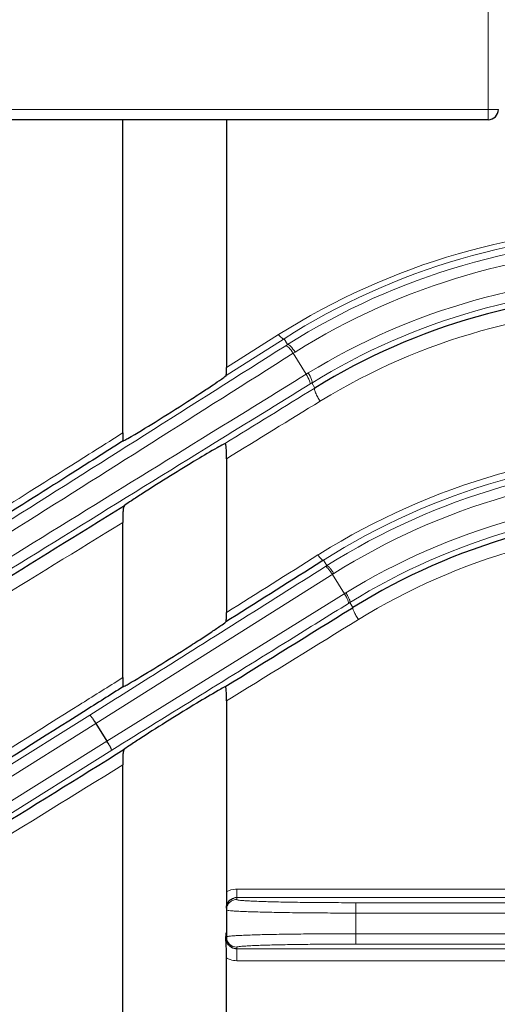
# Model space of a CAD drawing. Units: millimetres. Extents: x -10405 to -9644, y 1457 to 1981.
# Drawn here: x -10209 to -10191, y 1741 to 1779 of the extents above; entities that cross this region are included whole.
import ezdxf

# ---------------------------------------------------------------- set-up
doc = ezdxf.new("R2010")
doc.units = ezdxf.units.MM
doc.layers.add('가는선', color=4, linetype='Continuous', lineweight=9)
doc.layers.add('외형선', color=7, linetype='Continuous', lineweight=25)

msp = doc.modelspace()

# ---------------------------------------------------------------- linework, layer by layer
at = {"layer": '가는선', "linetype": 'Continuous'}
for p, q in [((-10191.06, 1795.663), (-10191.06, 1774.663)), ((-10190.66, 1775.063), (-10215.66, 1775.063)), ((-10199.146, 1766.375), (-10201.16, 1765.104)), ((-10198.934, 1766.214), (-10201.023, 1764.889)), ((-10198.934, 1766.214), (-10198.796, 1765.993)), ((-10198.871, 1765.946), (-10198.796, 1765.993)), ((-10198.584, 1765.654), (-10198.509, 1765.701)), ((-10198.584, 1765.654), (-10198.08, 1764.847)), ((-10201.023, 1764.889), (-10201.175, 1764.793)), ((-10198.001, 1764.895), (-10198.08, 1764.847)), ((-10197.868, 1764.508), (-10197.944, 1764.461)), ((-10197.747, 1764.314), (-10197.868, 1764.508)), ((-10197.535, 1763.809), (-10197.497, 1763.832)), ((-10205.16, 1762.581), (-10205.284, 1762.503)), ((-10197.414, 1757.672), (-10197.283, 1757.462)), ((-10197.338, 1757.427), (-10197.283, 1757.462)), ((-10206.199, 1751.371), (-10197.015, 1757.158)), ((-10197.071, 1757.123), (-10196.605, 1756.378)), ((-10196.547, 1756.414), (-10205.777, 1750.696)), ((-10196.393, 1756.039), (-10196.45, 1756.004)), ((-10196.274, 1755.848), (-10196.393, 1756.039)), ((-10205.16, 1753.143), (-10205.3, 1753.055)), ((-10201.16, 1752.246), (-10200.96, 1752.369)), ((-10211.16, 1748.742), (-10206.432, 1751.696)), ((-10211.16, 1748.271), (-10206.199, 1751.371)), ((-10205.777, 1750.696), (-10211.16, 1747.332)), ((-10205.587, 1750.343), (-10211.098, 1746.899)), ((-10200.76, 1744.582), (-10200.76, 1744.986)), ((-10200.76, 1744.986), (-10140.16, 1744.986)), ((-10200.76, 1744.658), (-10140.134, 1744.658)), ((-10196.16, 1742.865), (-10196.16, 1744.461)), ((-10130.16, 1744.461), (-10196.16, 1744.461)), ((-10130.16, 1744.061), (-10196.16, 1744.061)), ((-10130.16, 1743.265), (-10196.16, 1743.265)), ((-10200.76, 1742.745), (-10200.76, 1742.223)), ((-10140.109, 1742.68), (-10200.76, 1742.68)), ((-10130.16, 1742.865), (-10196.16, 1742.865)), ((-10140.16, 1742.223), (-10200.76, 1742.223))]:
    msp.add_line(p, q, dxfattribs=at)
for centre, radius, start, end in [((-10184.685, 1743.478), 27.081, 90.0032, 122.276), ((-10184.681, 1743.777), 26.582, 90.0127, 122.4259), ((-10184.683, 1743.712), 26.376, 90.0089, 122.351), ((-10184.682, 1743.715), 25.972, 90.0097, 122.1646), ((-10184.691, 1743.107), 25.533, 89.9901, 121.42), ((-10184.691, 1743.109), 25.13, 89.9902, 121.624), ((-10184.694, 1742.844), 24.585, 89.9823, 121.383), ((-10183.192, 1734.921), 27.114, 90.0012, 121.97), ((-10183.188, 1735.177), 26.615, 90.0105, 122.3102), ((-10183.189, 1735.133), 26.405, 90.0079, 122.2595), ((-10183.189, 1735.135), 26.004, 90.0085, 122.1206), ((-10183.197, 1734.689), 25.499, 89.9913, 121.5723), ((-10183.197, 1734.69), 25.098, 89.9914, 121.7228), ((-10183.2, 1734.469), 24.555, 89.9832, 121.5895), ((-10183.208, 1734.943), 27.087, 121.9652, 122.1578), ((-10200.76, 1744.193), 0.794, 90.0005, 93.1538), ((-10200.76, 1743.145), 0.4, 179.9921, 270.0276), ((-10200.76, 1743.029), 0.806, 240.231, 251.2471), ((-10200.759, 1743.034), 0.811, 251.3243, 269.9449)]:
    msp.add_arc(centre, radius, start, end, dxfattribs=at)
for points, knots in [([(-10199.146, 1766.375), (-10199.108, 1766.327), (-10199.056, 1766.267), (-10198.961, 1766.201), (-10198.934, 1766.214)], [0, 0, 0, 0, 0.667878, 1, 1, 1, 1]), ([(-10213.432, 1756.744), (-10212.213, 1757.514), (-10207.357, 1760.578), (-10202.504, 1763.646), (-10198.871, 1765.946)], [0, 0, 0, 0, 0.251104, 1, 1, 1, 1]), ([(-10198.872, 1765.946), (-10198.857, 1765.952), (-10198.807, 1765.928), (-10198.711, 1765.837), (-10198.634, 1765.733), (-10198.584, 1765.654)], [0, 0, 0, 0, 0.112888, 0.331728, 1, 1, 1, 1]), ([(-10198.796, 1765.993), (-10198.782, 1766), (-10198.732, 1765.976), (-10198.636, 1765.884), (-10198.559, 1765.78), (-10198.509, 1765.701)], [0, 0, 0, 0, 0.11271, 0.331566, 1, 1, 1, 1]), ([(-10213.166, 1756.439), (-10211.945, 1757.209), (-10207.082, 1760.278), (-10202.222, 1763.35), (-10198.584, 1765.654)], [0, 0, 0, 0, 0.251104, 1, 1, 1, 1]), ([(-10198.08, 1764.847), (-10199.298, 1764.096), (-10204.191, 1761.077), (-10209.082, 1758.054), (-10212.754, 1755.78)], [0, 0, 0, 0, 0.248817, 1, 1, 1, 1]), ([(-10197.943, 1764.461), (-10197.931, 1764.471), (-10197.931, 1764.527), (-10197.971, 1764.653), (-10198.031, 1764.768), (-10198.08, 1764.847)], [0, 0, 0, 0, 0.112424, 0.331237, 1, 1, 1, 1]), ([(-10197.868, 1764.508), (-10197.855, 1764.517), (-10197.854, 1764.573), (-10197.893, 1764.701), (-10197.952, 1764.816), (-10198.001, 1764.895)], [0, 0, 0, 0, 0.11439, 0.333296, 1, 1, 1, 1]), ([(-10197.944, 1764.461), (-10199.16, 1763.711), (-10204.046, 1760.696), (-10208.93, 1757.677), (-10212.597, 1755.408)], [0, 0, 0, 0, 0.248817, 1, 1, 1, 1]), ([(-10197.535, 1763.809), (-10197.572, 1763.859), (-10197.638, 1763.96), (-10197.715, 1764.112), (-10197.755, 1764.22), (-10197.764, 1764.301), (-10197.747, 1764.314)], [0, 0, 0, 0, 0.3332, 0.65024, 0.884052, 1, 1, 1, 1]), ([(-10205.284, 1762.503), (-10205.984, 1762.061), (-10208.794, 1760.291), (-10211.604, 1758.523), (-10213.715, 1757.196)], [0, 0, 0, 0, 0.24915, 1, 1, 1, 1]), ([(-10212.214, 1754.789), (-10211.625, 1755.152), (-10209.274, 1756.599), (-10206.922, 1758.046), (-10205.16, 1759.129)], [0, 0, 0, 0, 0.250544, 1, 1, 1, 1]), ([(-10197.626, 1757.875), (-10197.586, 1757.819), (-10197.529, 1757.747), (-10197.458, 1757.683), (-10197.424, 1757.667), (-10197.414, 1757.672)], [0, 0, 0, 0, 0.68178, 0.891527, 1, 1, 1, 1]), ([(-10206.432, 1751.696), (-10205.673, 1752.174), (-10202.641, 1754.084), (-10199.61, 1755.994), (-10197.338, 1757.427)], [0, 0, 0, 0, 0.250495, 1, 1, 1, 1]), ([(-10197.339, 1757.427), (-10197.326, 1757.432), (-10197.283, 1757.399), (-10197.227, 1757.343), (-10197.149, 1757.242), (-10197.098, 1757.165), (-10197.071, 1757.123)], [0, 0, 0, 0, 0.101242, 0.319459, 0.634118, 1, 1, 1, 1]), ([(-10197.283, 1757.462), (-10197.27, 1757.468), (-10197.227, 1757.434), (-10197.172, 1757.378), (-10197.093, 1757.277), (-10197.042, 1757.201), (-10197.015, 1757.158)], [0, 0, 0, 0, 0.101164, 0.319395, 0.634095, 1, 1, 1, 1]), ([(-10196.449, 1756.004), (-10196.439, 1756.013), (-10196.45, 1756.067), (-10196.476, 1756.141), (-10196.533, 1756.255), (-10196.579, 1756.335), (-10196.605, 1756.378)], [0, 0, 0, 0, 0.100894, 0.319103, 0.633905, 1, 1, 1, 1]), ([(-10196.393, 1756.039), (-10196.383, 1756.048), (-10196.392, 1756.102), (-10196.419, 1756.177), (-10196.475, 1756.291), (-10196.521, 1756.371), (-10196.547, 1756.414)], [0, 0, 0, 0, 0.102197, 0.32042, 0.634675, 1, 1, 1, 1]), ([(-10196.45, 1756.004), (-10197.21, 1755.533), (-10200.256, 1753.648), (-10203.301, 1751.76), (-10205.587, 1750.343)], [0, 0, 0, 0, 0.249478, 1, 1, 1, 1]), ([(-10196.063, 1755.386), (-10196.096, 1755.435), (-10196.156, 1755.531), (-10196.232, 1755.672), (-10196.268, 1755.766), (-10196.288, 1755.837), (-10196.274, 1755.848)], [0, 0, 0, 0, 0.346797, 0.666632, 0.896067, 1, 1, 1, 1]), ([(-10205.3, 1753.055), (-10205.812, 1752.734), (-10207.863, 1751.447), (-10209.916, 1750.16), (-10211.456, 1749.196)], [0, 0, 0, 0, 0.249623, 1, 1, 1, 1]), ([(-10201.16, 1744.182), (-10201.16, 1744.251), (-10201.123, 1744.391), (-10201.019, 1744.494), (-10200.96, 1744.528)], [0, 0, 0, 0, 0.499963, 1, 1, 1, 1]), ([(-10196.16, 1744.461), (-10196.459, 1744.461), (-10197.046, 1744.463), (-10197.898, 1744.469), (-10198.683, 1744.48), (-10199.371, 1744.494), (-10199.872, 1744.509), (-10200.203, 1744.524), (-10200.397, 1744.534), (-10200.546, 1744.545), (-10200.662, 1744.555), (-10200.716, 1744.567), (-10200.76, 1744.573), (-10200.76, 1744.582)], [0, 0, 0, 0, 0.194846, 0.382246, 0.55492, 0.706295, 0.830535, 0.880958, 0.922914, 0.956013, 0.979955, 0.994548, 1, 1, 1, 1]), ([(-10196.16, 1744.061), (-10196.485, 1744.061), (-10197.123, 1744.063), (-10198.049, 1744.069), (-10198.902, 1744.08), (-10199.553, 1744.092), (-10200.012, 1744.105), (-10200.304, 1744.114), (-10200.555, 1744.124), (-10200.765, 1744.134), (-10200.927, 1744.145), (-10201.054, 1744.154), (-10201.112, 1744.168), (-10201.16, 1744.173), (-10201.16, 1744.182)], [0, 0, 0, 0, 0.194882, 0.382318, 0.555018, 0.706414, 0.772265, 0.830676, 0.881106, 0.923062, 0.956152, 0.980077, 0.994639, 1, 1, 1, 1]), ([(-10196.16, 1743.265), (-10196.485, 1743.265), (-10197.123, 1743.264), (-10198.049, 1743.257), (-10198.902, 1743.246), (-10199.553, 1743.234), (-10200.012, 1743.222), (-10200.304, 1743.213), (-10200.555, 1743.203), (-10200.765, 1743.192), (-10200.927, 1743.181), (-10201.053, 1743.172), (-10201.112, 1743.159), (-10201.16, 1743.154), (-10201.16, 1743.145)], [0, 0, 0, 0, 0.194838, 0.382336, 0.555013, 0.706419, 0.772259, 0.830678, 0.881107, 0.923055, 0.956155, 0.980071, 0.994635, 1, 1, 1, 1]), ([(-10196.16, 1742.865), (-10196.459, 1742.865), (-10197.046, 1742.864), (-10197.898, 1742.857), (-10198.683, 1742.847), (-10199.371, 1742.832), (-10199.872, 1742.817), (-10200.203, 1742.803), (-10200.397, 1742.792), (-10200.546, 1742.781), (-10200.662, 1742.772), (-10200.716, 1742.76), (-10200.76, 1742.753), (-10200.76, 1742.745)], [0, 0, 0, 0, 0.194802, 0.382263, 0.55491, 0.706293, 0.830528, 0.880953, 0.922906, 0.956018, 0.97995, 0.994543, 1, 1, 1, 1])]:
    msp.add_open_spline(points, degree=3, knots=knots, dxfattribs=at)
for points in [[(-10201.229, 1762.167), (-10200.069, 1762.883), (-10198.908, 1763.599), (-10197.747, 1764.314)], [(-10201.16, 1761.586), (-10199.952, 1762.327), (-10198.743, 1763.068), (-10197.535, 1763.809)], [(-10197.626, 1757.875), (-10198.804, 1757.134), (-10199.982, 1756.394), (-10201.16, 1755.654)], [(-10200.96, 1752.369), (-10199.328, 1753.375), (-10197.695, 1754.38), (-10196.063, 1755.386)], [(-10210.745, 1746.33), (-10208.883, 1747.48), (-10207.022, 1748.63), (-10205.16, 1749.779)], [(-10201.16, 1744.879), (-10201.052, 1744.941), (-10200.927, 1744.978), (-10200.803, 1744.985)], [(-10200.96, 1744.528), (-10200.9, 1744.562), (-10200.829, 1744.582), (-10200.76, 1744.582)]]:
    msp.add_open_spline(points, degree=3, dxfattribs=at)
at = {"layer": '외형선', "linetype": 'Continuous'}
for p, q in [((-10191.06, 1774.663), (-10215.26, 1774.663)), ((-10205.16, 1762.581), (-10205.16, 1774.663)), ((-10201.16, 1774.663), (-10201.16, 1765.104)), ((-10201.16, 1761.586), (-10201.16, 1755.654)), ((-10205.433, 1759.572), (-10205.093, 1759.782)), ((-10205.16, 1753.143), (-10205.16, 1759.129)), ((-10197.414, 1757.672), (-10197.474, 1757.634)), ((-10196.328, 1755.815), (-10196.274, 1755.848)), ((-10201.002, 1755.405), (-10201.18, 1755.293)), ((-10201.16, 1752.246), (-10201.16, 1743.078)), ((-10206.199, 1751.371), (-10205.777, 1750.696)), ((-10205.413, 1750.188), (-10205.103, 1750.38)), ((-10205.16, 1736.524), (-10205.16, 1749.779)), ((-10201.16, 1736.524), (-10201.16, 1742.329))]:
    msp.add_line(p, q, dxfattribs=at)
for centre, radius, start, end in [((-10191.06, 1775.063), 0.4, 270, 0), ((-10184.691, 1743.119), 24.893, 90.0805, 121.6336), ((-10183.196, 1734.702), 24.864, 90.0765, 121.7353), ((-10200.759, 1744.259), 0.399, 90.0569, 106.4811), ((-10200.763, 1743.078), 0.396, 180.0375, 194.8017)]:
    msp.add_arc(centre, radius, start, end, dxfattribs=at)
for points, knots in [([(-10201.175, 1764.793), (-10201.166, 1764.8), (-10201.164, 1764.839), (-10201.159, 1764.901), (-10201.16, 1764.995), (-10201.16, 1765.065), (-10201.16, 1765.104)], [0, 0, 0, 0, 0.10988, 0.326584, 0.631355, 1, 1, 1, 1]), ([(-10204.965, 1762.37), (-10204.608, 1762.57), (-10203.841, 1763.046), (-10202.895, 1763.64), (-10202.152, 1764.121), (-10201.713, 1764.41), (-10201.399, 1764.628), (-10201.228, 1764.744), (-10201.175, 1764.793)], [0, 0, 0, 0, 0.273091, 0.601673, 0.7444, 0.863278, 0.951629, 1, 1, 1, 1]), ([(-10205.16, 1762.581), (-10205.16, 1762.542), (-10205.16, 1762.473), (-10205.159, 1762.371), (-10205.158, 1762.325), (-10205.151, 1762.275), (-10205.143, 1762.278)], [0, 0, 0, 0, 0.380451, 0.698364, 0.918263, 1, 1, 1, 1]), ([(-10205.143, 1762.278), (-10205.134, 1762.281), (-10205.074, 1762.309), (-10205.015, 1762.342), (-10204.965, 1762.37)], [0, 0, 0, 0, 0.139516, 1, 1, 1, 1]), ([(-10205.143, 1762.278), (-10205.842, 1761.835), (-10208.648, 1760.059), (-10211.454, 1758.284), (-10213.562, 1756.953)], [0, 0, 0, 0, 0.249148, 1, 1, 1, 1]), ([(-10201.512, 1762.013), (-10201.775, 1761.863), (-10202.381, 1761.502), (-10203.343, 1760.914), (-10204.187, 1760.384), (-10204.775, 1760.001), (-10205.007, 1759.846), (-10205.093, 1759.782)], [0, 0, 0, 0, 0.215436, 0.501182, 0.801828, 0.92379, 1, 1, 1, 1]), ([(-10201.229, 1762.167), (-10201.247, 1762.158), (-10201.342, 1762.109), (-10201.435, 1762.056), (-10201.512, 1762.013)], [0, 0, 0, 0, 0.182676, 1, 1, 1, 1]), ([(-10201.16, 1761.586), (-10201.16, 1761.652), (-10201.159, 1761.785), (-10201.162, 1761.945), (-10201.171, 1762.063), (-10201.183, 1762.122), (-10201.198, 1762.167), (-10201.222, 1762.17), (-10201.229, 1762.167)], [0, 0, 0, 0, 0.325609, 0.652942, 0.794153, 0.900148, 0.962698, 1, 1, 1, 1]), ([(-10205.093, 1759.782), (-10205.119, 1759.763), (-10205.143, 1759.667), (-10205.158, 1759.519), (-10205.16, 1759.328), (-10205.16, 1759.196), (-10205.16, 1759.129)], [0, 0, 0, 0, 0.148328, 0.39792, 0.698623, 1, 1, 1, 1]), ([(-10212.478, 1755.217), (-10211.889, 1755.581), (-10209.542, 1757.034), (-10207.193, 1758.485), (-10205.433, 1759.572)], [0, 0, 0, 0, 0.250545, 1, 1, 1, 1]), ([(-10201.18, 1755.293), (-10201.17, 1755.302), (-10201.165, 1755.347), (-10201.16, 1755.421), (-10201.16, 1755.53), (-10201.16, 1755.61), (-10201.16, 1755.654)], [0, 0, 0, 0, 0.114591, 0.334582, 0.639085, 1, 1, 1, 1]), ([(-10204.959, 1752.89), (-10204.622, 1753.08), (-10203.883, 1753.535), (-10202.962, 1754.11), (-10202.218, 1754.589), (-10201.76, 1754.887), (-10201.424, 1755.117), (-10201.241, 1755.241), (-10201.18, 1755.293)], [0, 0, 0, 0, 0.259294, 0.580955, 0.727086, 0.851873, 0.946644, 1, 1, 1, 1]), ([(-10205.138, 1752.796), (-10205.649, 1752.474), (-10207.698, 1751.182), (-10209.747, 1749.891), (-10211.286, 1748.923)], [0, 0, 0, 0, 0.249621, 1, 1, 1, 1]), ([(-10205.16, 1753.143), (-10205.16, 1753.099), (-10205.16, 1753.02), (-10205.157, 1752.904), (-10205.16, 1752.849), (-10205.147, 1752.793), (-10205.138, 1752.796)], [0, 0, 0, 0, 0.375419, 0.694337, 0.918023, 1, 1, 1, 1]), ([(-10205.138, 1752.796), (-10205.128, 1752.8), (-10205.067, 1752.829), (-10205.009, 1752.862), (-10204.959, 1752.89)], [0, 0, 0, 0, 0.151244, 1, 1, 1, 1]), ([(-10201.219, 1752.787), (-10201.235, 1752.78), (-10201.324, 1752.733), (-10201.412, 1752.683), (-10201.484, 1752.642)], [0, 0, 0, 0, 0.178851, 1, 1, 1, 1]), ([(-10201.16, 1752.246), (-10201.16, 1752.309), (-10201.159, 1752.434), (-10201.161, 1752.583), (-10201.168, 1752.691), (-10201.179, 1752.745), (-10201.19, 1752.786), (-10201.213, 1752.79), (-10201.219, 1752.787)], [0, 0, 0, 0, 0.336162, 0.660736, 0.798047, 0.901848, 0.963772, 1, 1, 1, 1]), ([(-10201.484, 1752.642), (-10201.76, 1752.485), (-10202.389, 1752.108), (-10203.371, 1751.504), (-10204.219, 1750.97), (-10204.796, 1750.592), (-10205.02, 1750.442), (-10205.103, 1750.38)], [0, 0, 0, 0, 0.223461, 0.515188, 0.810305, 0.927406, 1, 1, 1, 1]), ([(-10206.432, 1751.696), (-10206.429, 1751.697), (-10206.419, 1751.686), (-10206.403, 1751.671), (-10206.38, 1751.64), (-10206.338, 1751.583), (-10206.276, 1751.491), (-10206.225, 1751.413), (-10206.199, 1751.371)], [0, 0, 0, 0, 0.026525, 0.08712, 0.180888, 0.30495, 0.625372, 1, 1, 1, 1]), ([(-10205.587, 1750.343), (-10205.585, 1750.346), (-10205.59, 1750.359), (-10205.597, 1750.38), (-10205.614, 1750.414), (-10205.647, 1750.478), (-10205.702, 1750.573), (-10205.75, 1750.653), (-10205.777, 1750.696)], [0, 0, 0, 0, 0.026525, 0.08712, 0.180888, 0.304949, 0.625371, 1, 1, 1, 1]), ([(-10205.103, 1750.38), (-10205.126, 1750.363), (-10205.146, 1750.278), (-10205.158, 1750.144), (-10205.16, 1749.967), (-10205.16, 1749.843), (-10205.16, 1749.779)], [0, 0, 0, 0, 0.141335, 0.3838, 0.685471, 1, 1, 1, 1]), ([(-10201.16, 1742.571), (-10201.161, 1742.634), (-10201.163, 1742.758), (-10201.177, 1742.947), (-10201.18, 1743.127), (-10201.17, 1743.244), (-10201.166, 1743.295)], [0, 0, 0, 0, 0.25935, 0.512967, 0.786046, 1, 1, 1, 1])]:
    msp.add_open_spline(points, degree=3, knots=knots, dxfattribs=at)
for points in [[(-10197.474, 1757.634), (-10198.65, 1756.891), (-10199.826, 1756.148), (-10201.002, 1755.405)], [(-10201.219, 1752.787), (-10199.589, 1753.797), (-10197.959, 1754.806), (-10196.328, 1755.815)], [(-10210.83, 1746.826), (-10209.025, 1747.947), (-10207.219, 1749.068), (-10205.413, 1750.188)], [(-10201.16, 1744.254), (-10201.16, 1744.353), (-10201.118, 1744.459), (-10201.05, 1744.532)], [(-10201.05, 1744.532), (-10201.002, 1744.583), (-10200.939, 1744.622), (-10200.872, 1744.642)], [(-10200.965, 1742.737), (-10201.051, 1742.788), (-10201.121, 1742.88), (-10201.146, 1742.977)], [(-10201.16, 1742.329), (-10201.16, 1742.41), (-10201.16, 1742.491), (-10201.16, 1742.571)], [(-10200.76, 1742.68), (-10200.831, 1742.68), (-10200.904, 1742.701), (-10200.965, 1742.737)]]:
    msp.add_open_spline(points, degree=3, dxfattribs=at)

doc.saveas('drawing.dxf')
